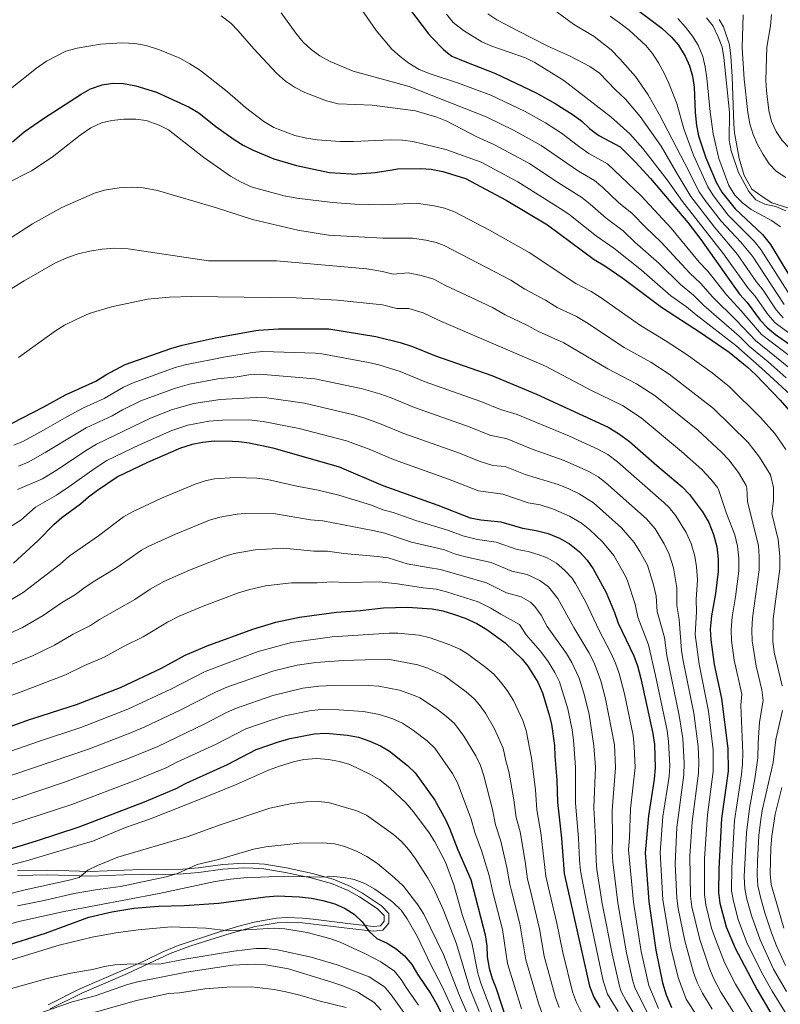
# Model space of a CAD drawing. Units: metres. Extents: x 593141 to 599983, y 4775337 to 4780060.
# Drawn here: x 595937 to 596295, y 4775971 to 4776435 of the extents above; entities that cross this region are included whole.
import ezdxf

# ---------------------------------------------------------------- set-up
doc = ezdxf.new("R2010")
doc.units = ezdxf.units.M
doc.header["$MEASUREMENT"] = 0
doc.linetypes.add('DGN Style 3', pattern=[119.43106, 85.3079, -34.12316])
for name, color, linetype, lineweight in [('Nivel 13', 7, 'Continuous', 0), ('Nivel 21', 7, 'Continuous', 0), ('Nivel 4', 7, 'Continuous', 0), ('Nivel 5', 7, 'Continuous', 0)]:
    doc.layers.add(name, color=color, linetype=linetype, lineweight=lineweight)

msp = doc.modelspace()

# ---------------------------------------------------------------- linework, layer by layer
at = {"layer": 'Nivel 13', "color": 4, "linetype": 'Continuous', "lineweight": 13}
msp.add_polyline3d([(596266.31, 4776434.88, 413.15), (596268.2, 4776431.43, 413.15), (596271.04, 4776422.97, 413.15), (596271.74, 4776417.52, 413.15), (596272.42, 4776407.99, 413.15), (596273.1, 4776385.47, 413.15), (596273.5, 4776381.52, 413.15), (596275.72, 4776369.29, 413.15), (596277.97, 4776361.37, 413.15), (596281.59, 4776354.89, 413.15), (596286.88, 4776351.21, 413.58), (596291.02, 4776348.46, 413.58), (596303.5, 4776344.55, 413.58)], dxfattribs=at)
at = {"layer": 'Nivel 21', "color": 7, "linetype": 'Continuous', "lineweight": 0}
msp.add_polyline3d([(595951.3, 4775968.87, 613.05), (595966.14, 4775976.33, 612.05), (595987.7, 4775985.5, 610.31), (596007.84, 4775994.92, 607.91), (596017.09, 4775998.35, 606.46), (596026.52, 4776001.4, 604.92), (596035.98, 4776004.36, 603.98), (596047.86, 4776007.66, 603.7), (596058.1, 4776009.39, 603.54), (596063.09, 4776009.67, 603.41), (596070.09, 4776009.36, 602.93), (596092.41, 4776006.72, 599.63), (596103.48, 4776005.5, 598.91), (596107.85, 4776005.95, 597.77), (596110.78, 4776009.32, 597.48), (596110.7, 4776013.82, 596.91), (596107.24, 4776017.41, 596.55), (596098.26, 4776023.4, 595.74), (596092.61, 4776026.5, 595.21), (596084.45, 4776030.04, 594.49), (596074.82, 4776032.65, 593.92), (596062.57, 4776035.32, 593.22), (596052.22, 4776037.01, 592.6), (596047.25, 4776037.41, 592.24), (596042.56, 4776037.47, 591.92), (596032.6, 4776036.84, 591.32), (596020.92, 4776035.36, 589.69), (596013.77, 4776034.75, 589.26), (596005.46, 4776034.44, 588.92), (595994.17, 4776034.57, 588.35), (595970.1, 4776033.55, 585.06), (595950.27, 4776034.26, 582.55), (595935.92, 4776033.95, 580.35)], dxfattribs=at)
at = {"layer": 'Nivel 21', "color": 7, "linetype": 'DGN Style 3', "lineweight": 0}
for points in [[(596096.86, 4776021.66, 595.71), (596091.54, 4776024.57, 595.19), (596083.7, 4776027.96, 594.49), (596074.06, 4776030.57, 593.9), (596062.07, 4776033.18, 593.22), (596051.91, 4776034.82, 592.59), (596046.94, 4776035.21, 592.23), (596042.55, 4776035.26, 591.92), (596032.59, 4776034.63, 591.31), (596021.14, 4776033.17, 589.69), (596013.96, 4776032.56, 589.26), (596005.51, 4776032.24, 588.92), (595994.2, 4776032.36, 588.35), (595970.11, 4776031.34, 585.06), (595950.28, 4776032.06, 582.55), (595936.02, 4776031.75, 580.35)], [(595950.35, 4775970.86, 613.05), (595965.22, 4775978.33, 612.05), (595986.83, 4775987.52, 610.31), (595995.41, 4775991.34, 609.34), (596004.32, 4775995.76, 608.24), (596011.6, 4775998.75, 607.25), (596030.55, 4776004.97, 604.34), (596040.1, 4776007.89, 603.82), (596047.3, 4776009.79, 603.7), (596057.78, 4776011.58, 603.54), (596062.77, 4776011.88, 603.42), (596070.09, 4776011.57, 602.94), (596075.05, 4776011.14, 602.31), (596092.69, 4776008.91, 599.63), (596103.48, 4776007.72, 598.91), (596106.76, 4776008.05, 597.77), (596108.56, 4776010.13, 597.48), (596108.52, 4776012.89, 596.91), (596105.19, 4776016.18, 596.49), (596096.86, 4776021.66, 595.71)]]:
    msp.add_polyline3d(points, dxfattribs=at)
at = {"layer": 'Nivel 4', "color": 30, "linetype": 'Continuous', "lineweight": 30, "flags": 128}
for points, elevation in [([(596212.14, 4776451.34), (596239.27, 4776430.8), (596243.78, 4776426.46), (596247.07, 4776422.69), (596250.24, 4776417.51), (596252.27, 4776412.94), (596253.75, 4776408.14), (596254.47, 4776402.9), (596254.94, 4776390.95), (596255.58, 4776384.9), (596256.47, 4776379.98), (596260.02, 4776369.64), (596264.8, 4776358.22), (596267.49, 4776353.58), (596273.69, 4776345.62), (596286.67, 4776333.59), (596290.39, 4776328.93), (596304.52, 4776305.51)], 425), ([(596120.44, 4776439.81), (596129.4, 4776428.08), (596130.98, 4776426.42), (596136.45, 4776420.65), (596138.39, 4776419.07), (596140.33, 4776417.49), (596146.48, 4776415.06), (596160.94, 4776409.37), (596180.12, 4776400.35), (596189.08, 4776395.27), (596197.51, 4776389.9), (596201.65, 4776386.93), (596205.24, 4776383.45), (596209.64, 4776380.21), (596219.63, 4776374.86), (596226.88, 4776367.71), (596233.89, 4776359.97), (596251.43, 4776339.26), (596257.57, 4776331.2), (596275.73, 4776305.52), (596279.38, 4776301.53), (596285.46, 4776293.21), (596288.91, 4776289.58), (596292.79, 4776286.43), (596306.23, 4776277.01)], 450), ([(595933.6, 4776377.17), (595939.08, 4776381.86), (595948.14, 4776388.15), (595965.91, 4776399.72), (595970.33, 4776402.1), (595975.8, 4776404), (595980.73, 4776404.81), (595985.82, 4776404.64), (595991.68, 4776403.55), (596001.38, 4776400.61), (596016.71, 4776393.53), (596021.33, 4776390.82), (596029.33, 4776384.45), (596037.97, 4776378.29), (596042.22, 4776375.65), (596046.93, 4776373.31), (596056.57, 4776369.23), (596067.34, 4776366.08), (596082.81, 4776362.75), (596093.1, 4776362.08), (596093.82, 4776362.03), (596104.3, 4776362.74), (596112.23, 4776364.01), (596114.82, 4776364.43), (596125.67, 4776364.73), (596130.66, 4776364.34), (596136.12, 4776363.2), (596146.82, 4776359.97), (596165.93, 4776349.74), (596185.42, 4776338.13), (596207.44, 4776321.79), (596212.36, 4776318.87), (596220.95, 4776313.05), (596239.12, 4776299.34), (596257.45, 4776287.44), (596270.96, 4776278.1), (596279.39, 4776271.25), (596283.42, 4776267.49), (596294.97, 4776255.54), (596302.38, 4776247.11)], 475), ([(595933.48, 4776244.7), (595948.4, 4776252.39), (595958.56, 4776258.02), (595972.86, 4776264.56), (595977.47, 4776267.53), (595986.67, 4776272.29), (596008.11, 4776279.89), (596013.44, 4776281.45), (596028.94, 4776284.98), (596048.09, 4776288.44), (596049.4, 4776288.54), (596058.76, 4776289.2), (596060.55, 4776289.19), (596068.59, 4776289.16), (596082.54, 4776289.09), (596104.56, 4776285.56), (596116.07, 4776282.67), (596121.91, 4776280.84), (596132.74, 4776276.46), (596159.15, 4776267.17), (596180.27, 4776258.37), (596213.97, 4776242.87), (596218.9, 4776239.85), (596223.98, 4776236.09), (596236.86, 4776224.72), (596248.82, 4776214.69), (596252.32, 4776211.11), (596258.42, 4776203), (596261.4, 4776197.9), (596263.62, 4776192.35), (596265.09, 4776186.5), (596265.81, 4776180.81), (596265.79, 4776174.82), (596264.55, 4776164.5), (596262.58, 4776153.91), (596262.06, 4776147.64), (596262.36, 4776142.64), (596263.95, 4776131.11), (596267.33, 4776115.07), (596270.31, 4776091.46), (596270.45, 4776080.8), (596267.39, 4776058.48), (596266.09, 4776034.83), (596265.89, 4776023.62), (596266.47, 4776018.65), (596269.56, 4776007.56), (596273.71, 4775997.51), (596284.11, 4775977.85), (596290.63, 4775966.86)], 500), ([(595934, 4776178.72), (595945.65, 4776189.52), (595952.99, 4776197.03), (595956.79, 4776200.28), (595965.62, 4776206.68), (595969.33, 4776210.03), (595973.54, 4776213.23), (595982.77, 4776219.4), (595997.25, 4776226.3), (596012.81, 4776233.14), (596017.9, 4776234.75), (596018.15, 4776234.83), (596023.05, 4776235.85), (596028.44, 4776236.35), (596037.06, 4776236.18), (596040.09, 4776236.12), (596045.05, 4776235.53), (596056.17, 4776233.08), (596087.35, 4776224.12), (596107.88, 4776215.43), (596133.79, 4776206.18), (596149.08, 4776200.17), (596153.97, 4776199.13), (596163.48, 4776198.19), (596173.72, 4776195.3), (596180.08, 4776194.19), (596185.69, 4776192.78), (596191.32, 4776190.43), (596195.8, 4776187.96), (596200.49, 4776184.16), (596204.07, 4776180.28), (596206.88, 4776176.15), (596213.01, 4776164.96), (596216.97, 4776155.59), (596218.75, 4776150.49), (596226.07, 4776135.08), (596227.79, 4776130.39), (596229.42, 4776124.55), (596235.05, 4776098.63), (596235.74, 4776093.43), (596236.11, 4776082.48), (596235.59, 4776077.07), (596232.89, 4776059.74), (596231.42, 4776042.39), (596233.16, 4776019.42), (596236.4, 4775996.49), (596239.58, 4775981.21), (596241.35, 4775975.54), (596243.78, 4775969.57)], 525), ([(595920.53, 4776097.68), (595942.01, 4776105.27), (595942.73, 4776105.52), (595960.28, 4776111.12), (595963.68, 4776112.21), (595984.47, 4776120.28), (596003.77, 4776129.37), (596014.83, 4776135.46), (596025.23, 4776139.91), (596046.69, 4776147.76), (596057.46, 4776151), (596068.7, 4776153.35), (596086.08, 4776155.67), (596097.31, 4776156.52), (596108.2, 4776157.83), (596119.57, 4776158.05), (596131.19, 4776157.34), (596136.09, 4776156.35), (596141.18, 4776154.83), (596146.62, 4776152.92), (596152.11, 4776150.42), (596156.93, 4776147.55), (596165.53, 4776141.25), (596173.43, 4776133.58), (596176.16, 4776130.25), (596180.92, 4776122.68), (596183.06, 4776117.79), (596186.12, 4776107.85), (596187.3, 4776102.9), (596188.68, 4776092.87), (596188.8, 4776087.85), (596189.77, 4776076.6), (596190.13, 4776066.21), (596192.05, 4776049.25), (596193.3, 4776032.62), (596205.23, 4775979.65), (596207.2, 4775974.44), (596209.99, 4775969.57)], 550), ([(595929.42, 4776043.28), (595944.86, 4776048.02), (595965, 4776054.68), (595995.72, 4776066.46), (596010.57, 4776072.61), (596015.3, 4776075.13), (596034.78, 4776083.9), (596048.23, 4776091.01), (596059.33, 4776094.86), (596064.35, 4776096.26), (596075.51, 4776098.46), (596081.07, 4776098.66), (596091.31, 4776097.79), (596096.39, 4776096.8), (596101.78, 4776094.98), (596106.74, 4776092.77), (596111.04, 4776090.22), (596119.57, 4776083.58), (596123.12, 4776080.06), (596132.35, 4776067.22), (596137.33, 4776058.14), (596139.48, 4776053.57), (596143.27, 4776043.71), (596149.26, 4776029.79), (596156.07, 4776003.71), (596156.86, 4775998.6), (596157.06, 4775993.43), (596158.02, 4775988.07), (596159.39, 4775983.26), (596161.24, 4775978.54), (596168.34, 4775956.78)], 575), ([(595929.24, 4775998.33), (595949.15, 4776004.58), (595969.52, 4776012.01), (595980.38, 4776014.61), (595990.76, 4776016.29), (596002.29, 4776017.29), (596014.37, 4776017.64), (596030.67, 4776018.66), (596052.73, 4776021.61), (596058.4, 4776022.09), (596068.71, 4776021.64), (596074.25, 4776021.1), (596079.71, 4776019.95), (596085.24, 4776018.28), (596090.2, 4776016.11), (596094.43, 4776013.45), (596098.23, 4776009.84), (596101.41, 4776005.33), (596105.16, 4776002.02), (596109.87, 4775999.83), (596114.2, 4775997.2), (596118.15, 4775993.88), (596121.58, 4775989.75), (596124.18, 4775985.17), (596130.46, 4775975.92), (596132.96, 4775971.59), (596140.63, 4775956.46)], 600)]:
    msp.add_lwpolyline(points, dxfattribs=dict(at, elevation=elevation))
at = {"layer": 'Nivel 5', "color": 30, "linetype": 'Continuous', "lineweight": 0, "flags": 128}
for points, elevation in [([(596092.31, 4776447.65), (596104.81, 4776429.63), (596112.11, 4776420.92), (596115.99, 4776417.46), (596120.17, 4776414.29), (596124.94, 4776411.28), (596130.17, 4776409.16), (596143.03, 4776405.06), (596158.73, 4776399.16), (596174.96, 4776391.47), (596184.45, 4776386.17), (596192.06, 4776381.36), (596199.95, 4776375.17), (596204.84, 4776371.76), (596213.69, 4776366.83), (596229.58, 4776351.75), (596243.58, 4776336.52), (596256.86, 4776320.61), (596260.85, 4776316.26), (596269.63, 4776305.12), (596276.64, 4776297.58), (596286.22, 4776286.53), (596303.05, 4776273.67)], 455), ([(596296.89, 4776300.59), (596281.89, 4776323.3), (596276.48, 4776329.95), (596267.24, 4776339.85), (596259.72, 4776349.59), (596256.86, 4776353.69), (596250.01, 4776367.06), (596238.21, 4776389.94), (596232.78, 4776399.32), (596226.82, 4776407.98), (596219.53, 4776416.37), (596215.36, 4776420.51), (596207.45, 4776426.78), (596197.67, 4776432.64), (596184.68, 4776442.2)], 435), ([(596031.73, 4776436.48), (596036.32, 4776433.07), (596039.87, 4776429.55), (596047.24, 4776421.06), (596057.85, 4776409.6), (596062.11, 4776405.8), (596066.25, 4776403.01), (596071.23, 4776400.46), (596081.35, 4776396.5), (596086.88, 4776395.13), (596102.9, 4776394.54), (596123.33, 4776391.77), (596133.33, 4776388.79), (596137.98, 4776386.98), (596152.17, 4776379.58), (596160.18, 4776376), (596176.92, 4776366.96), (596189.39, 4776358.62), (596201.51, 4776351.04), (596205.47, 4776347.9), (596213.1, 4776341.2), (596220.97, 4776335.31), (596226.59, 4776329.92), (596237.93, 4776319.92), (596247.99, 4776309.98), (596254.17, 4776305.08), (596259, 4776300.18), (596275.58, 4776285.76), (596280.47, 4776280.8), (596289.26, 4776273.6), (596297.81, 4776266.07)], 465), ([(596060.01, 4776437.95), (596066.9, 4776428.32), (596070.4, 4776424.2), (596074.12, 4776420.64), (596078.19, 4776417.73), (596083.19, 4776415.09), (596093.88, 4776410.57), (596120.29, 4776403.22), (596156.52, 4776388.95), (596169.79, 4776382.6), (596182.41, 4776375.55), (596199.95, 4776363.38), (596207.55, 4776358.98), (596211.45, 4776355.7), (596218.91, 4776348.69), (596225.27, 4776343.53), (596231.64, 4776336.85), (596238.91, 4776329.92), (596252.42, 4776315.29), (596257.51, 4776310.67), (596263.04, 4776304.27), (596274.38, 4776293.15), (596283.28, 4776283.73), (596299.88, 4776270.33)], 460), ([(596137.83, 4776437.34), (596141.01, 4776433.48), (596145.81, 4776429.72), (596154.44, 4776424.37), (596159.15, 4776422.25), (596175.03, 4776416.81), (596179.48, 4776414.53), (596193.07, 4776406.16), (596215.23, 4776388.92), (596224.11, 4776380.91), (596230.28, 4776374.02), (596241.75, 4776359.39), (596248.93, 4776349.15), (596268.28, 4776324.54), (596279.69, 4776308.49), (596282.95, 4776304.69), (596289.27, 4776295.67), (596292.62, 4776291.94), (596308.08, 4776280.45)], 445), ([(596296.39, 4776294.37), (596293.08, 4776298.13), (596286.88, 4776307.35), (596283.66, 4776311.46), (596274.91, 4776324.09), (596264.02, 4776336.97), (596252.9, 4776351.42), (596245.89, 4776363.22), (596238.9, 4776375.16), (596229.08, 4776389.12), (596222.21, 4776397.25), (596217.45, 4776401.67), (596209.92, 4776409.57), (596205.37, 4776412.73), (596195.73, 4776417.79), (596185.97, 4776422.14), (596171.38, 4776429.42), (596161.59, 4776434.7), (596157.38, 4776437.44)], 440), ([(596214.97, 4776436.34), (596219.3, 4776433.33), (596223.81, 4776429.84), (596231.64, 4776422.54), (596234.88, 4776418.74), (596237.71, 4776414.46), (596240.24, 4776409.88), (596242.39, 4776405.15), (596246.24, 4776395.33), (596249.65, 4776383.27), (596254.15, 4776370.89), (596260.83, 4776355.96), (596263.5, 4776351.73), (596270.47, 4776342.74), (596282.75, 4776330.42), (596285.87, 4776326.52), (596300.7, 4776303.05)], 430), ([(596246.77, 4776435.25), (596250.45, 4776431.17), (596253.65, 4776426.95), (596256.27, 4776422.69), (596258.6, 4776417.33), (596259.71, 4776412.46), (596260.43, 4776407.18), (596261.96, 4776391.35), (596263.43, 4776380.97), (596266.15, 4776369.35), (596270.82, 4776356.7), (596273.65, 4776352.03), (596277.33, 4776348.29), (596281.35, 4776345.33), (596290.87, 4776340.22), (596295.07, 4776337.12)], 420), ([(596297.67, 4776344.68), (596292.92, 4776346.69), (596287.72, 4776347.87), (596283.43, 4776349.95), (596280.19, 4776353.75), (596275.29, 4776362.72), (596271.92, 4776372.94), (596270.94, 4776378), (596271.03, 4776391.14), (596268.4, 4776416.86), (596267.58, 4776421.79), (596265.77, 4776426.67), (596263.34, 4776431.67), (596260.21, 4776435.56)], 415), ([(596277.55, 4776436.96), (596277.11, 4776421.48), (596277.95, 4776406.74), (596279.74, 4776391.04), (596280.71, 4776385.73), (596282.3, 4776380.6), (596284.25, 4776376), (596286.9, 4776371.29), (596289.84, 4776366.92), (596293.29, 4776363.31), (596297.55, 4776360.37)], 410), ([(596290.9, 4776437.12), (596290.46, 4776431.92), (596288.73, 4776421.87), (596288.22, 4776406.19), (596288.5, 4776401.2), (596289.69, 4776391.9), (596290.79, 4776386.79), (596293.02, 4776382.15), (596295.95, 4776377.83), (596299.4, 4776374.19), (596310.93, 4776363.95), (596317.69, 4776356.38), (596320.63, 4776352.06), (596323.04, 4776347.19), (596327.08, 4776337.48), (596330.28, 4776327.42), (596332.93, 4776323.1), (596336.66, 4776319.77)], 405), ([(595918.56, 4776391.04), (595944.81, 4776411.93), (595949.65, 4776415.25), (595958.66, 4776419.92), (595964.09, 4776421.4), (595975.03, 4776423.17), (595985.25, 4776423.77), (595991.17, 4776423.45), (595996.55, 4776422.52), (596002.72, 4776420.58), (596012.4, 4776416.54), (596017.11, 4776413.98), (596021.58, 4776411.11), (596025.91, 4776407.8), (596034.79, 4776400.73), (596043.32, 4776393.31), (596051.93, 4776386.84), (596056.62, 4776384.03), (596066.45, 4776380.23), (596072.05, 4776378.93), (596077.07, 4776378.16), (596087.77, 4776377.37), (596094.08, 4776377.35), (596111.59, 4776378.19), (596117.09, 4776378.04), (596122.06, 4776377.44), (596137.54, 4776373.56), (596154.13, 4776367.58), (596171.43, 4776358.36), (596191.33, 4776345.88), (596195.47, 4776343.09), (596208.46, 4776332.81), (596216.66, 4776327.09), (596229.61, 4776316.7), (596243.55, 4776304.66), (596250.84, 4776299.49), (596255.35, 4776295.68), (596274.01, 4776281.3), (596286.34, 4776270.54), (596303.45, 4776254.72)], 470), ([(595918.85, 4776351.68), (595942.48, 4776363.52), (595952.26, 4776370.06), (595965.38, 4776380.42), (595970.46, 4776383.86), (595975.52, 4776386.18), (595980.39, 4776387.32), (595985.94, 4776387.92), (595991.6, 4776387.92), (595996.55, 4776387.25), (596002.55, 4776385.09), (596007.02, 4776382.86), (596023.58, 4776369.84), (596036.12, 4776361.03), (596040.83, 4776358.31), (596046.38, 4776355.9), (596061.46, 4776351.71), (596067.35, 4776350.61), (596084.23, 4776348.58), (596094.7, 4776347.9), (596107.93, 4776347.62), (596123.75, 4776348.32), (596132.11, 4776347.09), (596137.01, 4776345.95), (596141.69, 4776344.22), (596158.05, 4776335.59), (596176.77, 4776325.13), (596198.7, 4776310.48), (596205.94, 4776306.77), (596210.17, 4776304.1), (596229.17, 4776290.67), (596240.8, 4776283.69), (596250.75, 4776277.17), (596262.95, 4776268.46), (596271.13, 4776261.76), (596285.74, 4776247.37), (596292.37, 4776239.91), (596297.58, 4776232.33)], 480), ([(596263.53, 4776251.7), (596242.73, 4776267.86), (596234.09, 4776273.49), (596221.47, 4776280.42), (596203.8, 4776292.08), (596199.03, 4776294.94), (596189.97, 4776299.17), (596184.55, 4776302.6), (596174.83, 4776307.9), (596168.12, 4776312.14), (596136.85, 4776328.32), (596132.98, 4776329.8), (596128.1, 4776330.98), (596121.83, 4776331.9), (596107.87, 4776331.91), (596082.38, 4776333.3), (596067.9, 4776335.67), (596046.51, 4776340.7), (596029.62, 4776346.17), (596001.8, 4776354.22), (595995.07, 4776355.6), (595990.08, 4776355.94), (595983.8, 4776355.56), (595976.95, 4776354.48), (595972.18, 4776352.98), (595956.84, 4776346.25), (595943.06, 4776338.63), (595918.42, 4776322.69)], 485), ([(596213.8, 4776270.24), (596193.11, 4776282.57), (596181.23, 4776287.86), (596176.08, 4776290.79), (596165.51, 4776295.76), (596159.47, 4776299.14), (596137.16, 4776309.66), (596131.87, 4776312.49), (596126.01, 4776314.3), (596119.91, 4776315.49), (596112.84, 4776314.93), (596107.8, 4776316.2), (596100.39, 4776317.43), (596057.88, 4776321.2), (596025.78, 4776321.18), (595988.03, 4776326.84), (595981.77, 4776327.07), (595975.78, 4776326.64), (595969.94, 4776325.77), (595964.54, 4776324.45), (595959.45, 4776322.67), (595953.45, 4776320), (595939.04, 4776311.83), (595923.87, 4776302.46)], 490), ([(595936.45, 4776275.72), (595953.76, 4776288.27), (595958.11, 4776290.95), (595963.81, 4776293.77), (595969.73, 4776296.3), (595980.16, 4776299.54), (595997.09, 4776303.06), (596007.43, 4776304.06), (596018.06, 4776304.32), (596067.11, 4776303.8), (596086.59, 4776302.68), (596107.73, 4776300.49), (596114.46, 4776298.8), (596120.08, 4776298.77), (596126.89, 4776296.67), (596134.42, 4776293.12), (596184.48, 4776271.5), (596206.12, 4776260.1), (596220.68, 4776253.07), (596229.56, 4776247.25), (596248.43, 4776231.45), (596258.05, 4776222.86), (596262.33, 4776218.31), (596265.45, 4776214.37), (596265.89, 4776213.42), (596269.71, 4776202.16), (596273.56, 4776192.13), (596274.89, 4776186.74), (596275.46, 4776181.19), (596275.43, 4776175.23), (596273.87, 4776162.93), (596272.28, 4776153.46), (596271.84, 4776147.44), (596272.05, 4776142.45), (596273.34, 4776133.13), (596276.84, 4776117.08), (596276.46, 4776111.89), (596277.4, 4776089.26), (596277.28, 4776084.27), (596276.77, 4776079.28), (596273.46, 4776057.66), (596272.13, 4776035.5), (596272.11, 4776024.53), (596272.95, 4776019.61), (596275.24, 4776010.92), (596279.15, 4776000.41), (596286.27, 4775985.92), (596291.22, 4775977.25), (596298.51, 4775965.31)], 495), ([(596154.08, 4776254.97), (596127.77, 4776264.25), (596116.01, 4776269.04), (596105.98, 4776272.12), (596101.12, 4776273.27), (596079.19, 4776277.34), (596076.25, 4776277.71), (596051.48, 4776278.45), (596046.49, 4776277.98), (596033.78, 4776275.95), (596014.93, 4776272.23), (596010.12, 4776270.88), (595990.35, 4776263.79), (595985.83, 4776261.67), (595976.65, 4776256.39), (595967.04, 4776251.96), (595959.1, 4776247.78), (595948.19, 4776241.46), (595938.77, 4776236.31), (595934.19, 4776234.31)], 505), ([(596149.01, 4776242.77), (596122.79, 4776252.05), (596111.77, 4776256.59), (596106.43, 4776258.47), (596097.67, 4776260.98), (596075.83, 4776265.58), (596049.89, 4776267.86), (596044.89, 4776267.51), (596039.31, 4776266.5), (596030.23, 4776265.54), (596016.96, 4776263.14), (596010.33, 4776261.27), (595994.37, 4776255.42), (595985.38, 4776251.04), (595980.43, 4776248.22), (595968.25, 4776242.58), (595963.54, 4776239.7), (595949, 4776230.86), (595940.97, 4776226.35), (595936.33, 4776224.47)], 510), ([(596297.9, 4775977), (596291.86, 4775987.62), (596285.49, 4776001.33), (596281.38, 4776012.83), (596279.29, 4776020.53), (596278.33, 4776025.44), (596278.03, 4776031.17), (596279.03, 4776051.86), (596280.46, 4776063.28), (596283.03, 4776077.17), (596284.5, 4776087.06), (596284.56, 4776094.17), (596285.25, 4776103.86), (596286.88, 4776114.1), (596286.36, 4776119.09), (596283.66, 4776130.25), (596281.75, 4776142.25), (596281.62, 4776147.24), (596281.98, 4776153.01), (596285.08, 4776175.65), (596285.1, 4776182), (596284.69, 4776186.98), (596279.64, 4776207.76), (596279.33, 4776214.05), (596278.89, 4776215.35), (596275.29, 4776221.49), (596270.73, 4776227.41), (596267.28, 4776231.03), (596256.17, 4776241.4), (596236.15, 4776257.56), (596227.39, 4776263.28), (596213.8, 4776270.24)], 490), ([(596106.29, 4776244.63), (596099.02, 4776247.27), (596094.23, 4776248.69), (596071.11, 4776254.12), (596053.26, 4776256.63), (596048.26, 4776256.84), (596031.3, 4776255.92), (596018.99, 4776254.05), (596008.93, 4776251.19), (595998.51, 4776247.11), (595973.09, 4776234.85), (595967.99, 4776231.62), (595954.54, 4776222.8), (595947.68, 4776218.54), (595935.86, 4776213.42)], 515), ([(596284.41, 4775963.01), (596273.89, 4775980.48), (596268.76, 4775990.72), (596264.46, 4776001.65), (596262.7, 4776006.96), (596259.94, 4776017.82), (596259.34, 4776022.78), (596259.38, 4776039.76), (596260.72, 4776060.22), (596263.35, 4776080.66), (596263.43, 4776090.85), (596261.21, 4776109.11), (596256.76, 4776131.29), (596254.86, 4776145.13), (596255.51, 4776155.95), (596255.39, 4776161.69), (596256.03, 4776170.98), (596255.59, 4776177.09), (596254.78, 4776182.02), (596253.05, 4776188.13), (596250.63, 4776193.31), (596245.84, 4776201.08), (596242.67, 4776204.95), (596240.16, 4776207.36), (596218.34, 4776226.46), (596213.81, 4776229.93), (596209.44, 4776232.38), (596195.76, 4776238.62), (596171.09, 4776248.76), (596163.32, 4776251.16), (596154.08, 4776254.97)], 505), ([(596295.87, 4776121.1), (596292.09, 4776136.84), (596291.45, 4776142.05), (596291.67, 4776152.56), (596294.73, 4776176.06), (596294.76, 4776181.95), (596294.08, 4776189.89), (596291.06, 4776202.13), (596291.79, 4776208.09), (596291.82, 4776214.46), (596290.34, 4776220.35), (596285.28, 4776228.66), (596279.95, 4776235.58), (596263.53, 4776251.7)], 485), ([(596068.48, 4776242.24), (596051.62, 4776245.58), (596044.83, 4776246.24), (596032.38, 4776246.14), (596026.07, 4776245.69), (596016.14, 4776243.84), (596008.53, 4776241.31), (595993.29, 4776234.55), (595977.93, 4776227.13), (595972.43, 4776223.54), (595960.08, 4776214.74), (595954.31, 4776210.82), (595944.42, 4776205.22), (595937.56, 4776199.08), (595928.21, 4776193.24)], 520), ([(596262.9, 4775968.72), (596258.32, 4775976.27), (596255.94, 4775981.29), (596254.17, 4775985.96), (596250, 4776000.87), (596246.9, 4776016.14), (596246.25, 4776021.1), (596245.49, 4776037.27), (596246.32, 4776054.25), (596249.56, 4776079.08), (596249.83, 4776084.64), (596249.11, 4776096.28), (596247.46, 4776107.06), (596241.62, 4776135.29), (596240.43, 4776143.84), (596237.07, 4776156.09), (596236.5, 4776163.28), (596235.3, 4776168.54), (596232.48, 4776177.8), (596228.94, 4776184.32), (596226.26, 4776188.54), (596220.25, 4776195.49), (596207.07, 4776207.21), (596200.38, 4776211.4), (596195.43, 4776213.8), (596190.37, 4776215.82), (596174.9, 4776220.56), (596165.44, 4776224.24), (596159.74, 4776224.81), (596153.21, 4776226.84), (596143.93, 4776230.58), (596117.82, 4776239.84), (596106.29, 4776244.63)], 515), ([(596255.89, 4775965.38), (596250.62, 4775973.53), (596246.88, 4775983.59), (596243.41, 4775997.78), (596239.71, 4776020.26), (596238.45, 4776042.61), (596239.79, 4776059.48), (596242.63, 4776078.29), (596242.97, 4776083.28), (596242.43, 4776094.78), (596241.76, 4776099.93), (596236.32, 4776125.86), (596232.92, 4776140.4), (596227.91, 4776153.29), (596226.74, 4776159.44), (596223.13, 4776170.44), (596222.16, 4776172.62), (596216.57, 4776182.34), (596211.34, 4776188.77), (596205.34, 4776194.45), (596201.44, 4776197.58), (596195.85, 4776200.92), (596188.24, 4776204.22), (596181.94, 4776206.19), (596176.36, 4776207.22), (596164.46, 4776211.22), (596152.94, 4776212.8), (596138.86, 4776218.38), (596112.85, 4776227.63), (596101.43, 4776232.42), (596090.79, 4776236.4), (596068.48, 4776242.24)], 520), ([(596278.18, 4775959.15), (596267.05, 4775976.71), (596263.57, 4775983.42), (596261.46, 4775988.34), (596257.08, 4776001.52), (596253.42, 4776016.98), (596252.8, 4776021.94), (596252.48, 4776041.01), (596253.5, 4776056.99), (596256.46, 4776079.87), (596256.68, 4776085.25), (596256.35, 4776092.51), (596254.35, 4776108.08), (596249.28, 4776132.8), (596248.53, 4776137.74), (596247.39, 4776152.33), (596246.23, 4776158.89), (596246.26, 4776167.13), (596244.71, 4776176.57), (596242.76, 4776182.96), (596240.29, 4776187.92), (596236.15, 4776194.89), (596232.03, 4776199.72), (596212.71, 4776216.84), (596209.28, 4776219.44), (596204.91, 4776221.89), (596193.34, 4776227.12), (596178.21, 4776232.47), (596166.42, 4776237.27), (596158.27, 4776239), (596149.01, 4776242.77)], 510), ([(595929.22, 4776159.32), (595938.61, 4776164.99), (595956.21, 4776178.53), (595960.19, 4776182.1), (595974.13, 4776191.7), (595985.89, 4776200.58), (595990.1, 4776203.01), (596003.79, 4776209.37), (596019.59, 4776216.07), (596024.33, 4776217.64), (596028.73, 4776218.52), (596038.24, 4776219.2), (596048.56, 4776218.85), (596053.69, 4776218.23), (596067.36, 4776215.06), (596077.53, 4776213.18), (596087.23, 4776210.75), (596102.57, 4776206.18), (596107.94, 4776203.91), (596112.79, 4776202.7), (596123.42, 4776198.92), (596133.83, 4776195.76), (596138.85, 4776194.22), (596145.5, 4776191.6), (596152.5, 4776189.89), (596161.21, 4776188.64), (596171.17, 4776185.16), (596176.26, 4776184.27), (596181.05, 4776182.9), (596185.25, 4776181.26), (596189.61, 4776178.81), (596193.5, 4776175.57), (596196.83, 4776171.81), (596198.61, 4776169.17), (596203.43, 4776160.4), (596209.68, 4776147.11), (596215.15, 4776136.86), (596217.47, 4776131.62), (596219.14, 4776126.9), (596221.61, 4776117.3), (596225.74, 4776097.69), (596226.28, 4776092.5), (596226.74, 4776082.56), (596224.5, 4776063.1), (596224.05, 4776049.67), (596223.55, 4776043.76), (596225.85, 4776019.14), (596229.54, 4775995.91), (596230.57, 4775991.02), (596233.11, 4775979.86), (596237.73, 4775968.99)], 530), ([(595928.12, 4776143.82), (595938.27, 4776148.47), (595948.07, 4776154.16), (595956.59, 4776160.04), (595963.27, 4776163.97), (595967.21, 4776167.06), (595971.55, 4776169.94), (595982.63, 4776176.72), (595994.24, 4776184.88), (595997.43, 4776186.61), (596010.32, 4776192.43), (596026.36, 4776198.99), (596031.13, 4776200.49), (596039.38, 4776201.94), (596043.05, 4776202.15), (596057.44, 4776202.01), (596073.8, 4776199.23), (596079.67, 4776198.8), (596103.98, 4776194.09), (596108.85, 4776192.96), (596121.39, 4776188.68), (596131.54, 4776186.25), (596136.94, 4776185), (596141.58, 4776183.15), (596146.75, 4776181.7), (596158.93, 4776179.08), (596168.62, 4776175.02), (596175.8, 4776173.5), (596181.87, 4776170.61), (596185.87, 4776167.62), (596190.34, 4776162.19), (596197.83, 4776148.46), (596204.9, 4776136.66), (596207.21, 4776132.22), (596208.86, 4776128.16), (596210.46, 4776123.42), (596212.73, 4776114.94), (596216.91, 4776093.2), (596217.36, 4776082.64), (596215.79, 4776062.33), (596216.05, 4776049.56), (596215.82, 4776043.14), (596216.1, 4776038.15), (596218.53, 4776018.85), (596222.67, 4775995.33), (596225.61, 4775981.93), (596226.63, 4775978.5), (596232.8, 4775966.35)], 535), ([(595953.27, 4776140.17), (595962.06, 4776145.3), (595970.34, 4776149.4), (595974.49, 4776152.19), (595991.14, 4776161.74), (595998.31, 4776166.57), (596004.76, 4776170.22), (596016.85, 4776175.5), (596033.14, 4776181.91), (596037.92, 4776183.36), (596047.85, 4776185.1), (596061.2, 4776185.79), (596075.4, 4776184.38), (596081.81, 4776184.42), (596089.58, 4776183.27), (596105.39, 4776182), (596110.35, 4776181.32), (596119.36, 4776178.44), (596129.25, 4776176.75), (596135.02, 4776175.78), (596156.66, 4776169.53), (596166.07, 4776164.88), (596173.1, 4776162.93), (596177.41, 4776160.38), (596179.51, 4776158.41), (596182.48, 4776154.38), (596185.24, 4776148.97), (596194.33, 4776136.19), (596196.91, 4776132), (596200.26, 4776124.71), (596202.48, 4776117.62), (596204.99, 4776107.65), (596207.23, 4776092.75), (596207.98, 4776082.72), (596207.23, 4776063.62), (596208.05, 4776049.46), (596208.26, 4776038.52), (596208.7, 4776034.54), (596211.22, 4776018.56), (596215.81, 4775994.76), (596219.27, 4775979.56), (596220.15, 4775977.15), (596222.52, 4775972.74), (596227.31, 4775964.74)], 540), ([(596052.66, 4776168.05), (596064.95, 4776169.57), (596077.01, 4776169.52), (596083.94, 4776170.04), (596090.32, 4776169.66), (596106.24, 4776169.96), (596114.75, 4776169.12), (596126.96, 4776167.24), (596133.11, 4776166.56), (596137.95, 4776165.34), (596152.83, 4776160.57), (596158.81, 4776157.64), (596163.51, 4776154.74), (596172.31, 4776149.98), (596175.41, 4776145.07), (596182.02, 4776137.57), (596185.43, 4776132.92), (596188.91, 4776127.34), (596191.09, 4776122.83), (596194.99, 4776110.21), (596197.05, 4776100.35), (596197.67, 4776095.39), (596198.61, 4776082.79), (596198.64, 4776065.71), (596200.05, 4776049.35), (596200.44, 4776038.89), (596200.94, 4776033.91), (596203.91, 4776018.28), (596211.67, 4775982.03), (596213.67, 4775975.79), (596218.73, 4775967.62)], 545), ([(595918.38, 4776111.29), (595937.73, 4776118.24), (595958.48, 4776126.19), (595967.53, 4776130.57), (595976.72, 4776134.5), (595986.2, 4776139.68), (595995.12, 4776144.1), (596006.57, 4776151.01), (596012.09, 4776153.82), (596023.39, 4776158.56), (596039.91, 4776164.83), (596044.71, 4776166.25), (596052.66, 4776168.05)], 545), ([(595922.25, 4776086.71), (595946.23, 4776095.04), (595965.79, 4776101.44), (595987.84, 4776109.98), (596008.15, 4776119.45), (596024.23, 4776127.83), (596049.22, 4776137.18), (596064.96, 4776141.47), (596084.06, 4776144.17), (596110.84, 4776145.86), (596114.94, 4776145.8), (596125, 4776144.91), (596130.22, 4776143.64), (596139.5, 4776140.38), (596144.09, 4776138.32), (596147.75, 4776136.08), (596156.33, 4776129.72), (596160.1, 4776126.44), (596163.37, 4776122.88), (596166.42, 4776118.9), (596169.36, 4776114.16), (596173.75, 4776104.69), (596175.31, 4776099.95), (596177.91, 4776086.92), (596179.71, 4776072), (596180.4, 4776062.64), (596182.36, 4776051.84), (596184.68, 4776031.32), (596185.93, 4776025.85), (596189.8, 4776009.27), (596192.59, 4775995.5), (596197.23, 4775976.97), (596199.12, 4775971.86), (596202.09, 4775965.9)], 555), ([(595932.92, 4776131.03), (595942.94, 4776135.18), (595953.27, 4776140.17)], 540), ([(595925.24, 4776076.22), (595969.78, 4776091.34), (595989.53, 4776099), (595995.81, 4776101.65), (596012.53, 4776109.54), (596029.12, 4776118.07), (596034.43, 4776120.35), (596052.05, 4776126.59), (596056.63, 4776128.02), (596067.6, 4776130.7), (596076.39, 4776131.98), (596089.17, 4776132.91), (596110.3, 4776133.55), (596124.35, 4776130.92), (596129.08, 4776129.32), (596136.92, 4776125.69), (596147.14, 4776118.18), (596150.89, 4776114.88), (596153.31, 4776112.18), (596156.26, 4776108.13), (596160.44, 4776100.81), (596164.61, 4776091.6), (596165.73, 4776085.66), (596167.18, 4776080.73), (596169.65, 4776067.39), (596170.67, 4776059.08), (596172.54, 4776052.34), (596174.97, 4776038.37), (596176.07, 4776030.02), (596177.2, 4776025.18), (596181.61, 4776006.66), (596183.92, 4775993.75), (596189.23, 4775974.3), (596190.91, 4775969.59)], 560), ([(595923.53, 4776064.04), (595958, 4776075.62), (595988.5, 4776086.93), (596001.94, 4776092.53), (596024.13, 4776103.05), (596034, 4776108.32), (596038.55, 4776110.39), (596056.07, 4776116.52), (596070.23, 4776119.95), (596077.76, 4776120.93), (596088.22, 4776121.34), (596101.12, 4776121.21), (596106.09, 4776120.82), (596115.77, 4776119.01), (596123.14, 4776116.39), (596125.27, 4776115.3), (596133.68, 4776109.88), (596137.95, 4776106.65), (596141.66, 4776103.29), (596146.09, 4776097.36), (596151.67, 4776088), (596153.86, 4776083.47), (596155.38, 4776078.71), (596159.6, 4776062.78), (596160.94, 4776055.51), (596163.46, 4776047.88), (596166.31, 4776035.46), (596167.71, 4776027.57), (596168.46, 4776024.5), (596172.39, 4776008.93), (596175.24, 4775992), (596181.24, 4775971.63), (596182.95, 4775966.69)], 565), ([(595904.15, 4776046.38), (595961.5, 4776065.15), (595992.11, 4776076.69), (596006.25, 4776082.57), (596010.68, 4776084.89), (596029.45, 4776093.48), (596043.39, 4776100.7), (596055.32, 4776104.9), (596061.77, 4776106.85), (596074.15, 4776109.44), (596079.14, 4776109.84), (596087.27, 4776109.78), (596098.75, 4776109), (596106.33, 4776107.53), (596112.61, 4776105.48), (596117.14, 4776103.37), (596122.3, 4776099.96), (596128.76, 4776095.11), (596132.43, 4776091.7), (596140.65, 4776079.68), (596143.11, 4776075.35), (596149.54, 4776058.18), (596151.21, 4776051.95), (596154.38, 4776043.43), (596157.97, 4776031.69), (596159.73, 4776023.83), (596164.23, 4776006.32), (596166.57, 4775990.25), (596173.24, 4775968.95)], 570), ([(596297.45, 4775989.32), (596293.22, 4775998.59), (596290.85, 4776004.68), (596287.7, 4776014.17), (596285.63, 4776021.47), (596284.47, 4776026.84), (596284.12, 4776031.84), (596284.26, 4776038.41), (596284.96, 4776050.6), (596285.74, 4776057.02), (596286.55, 4776062.25), (596291.59, 4776084.87), (596292.96, 4776095.81), (596296.07, 4776109.41)], 485), ([(596102.12, 4776079.31), (596092.31, 4776083.94), (596087.5, 4776085.32), (596082.32, 4776086.37), (596076.69, 4776086.73), (596070.68, 4776086.28), (596065.78, 4776085.3), (596059.29, 4776083.26), (596054.04, 4776081.34), (596038.59, 4776074.44), (596024.22, 4776068.62), (595998.47, 4776058.32), (595986.7, 4776054.23), (595971.68, 4776048.07), (595940.22, 4776038.54), (595929.87, 4776035.9)], 580), ([(596164.26, 4775954.09), (596154.11, 4775980.93), (596152.67, 4775985.72), (596149.75, 4775999.93), (596145.26, 4776013.38), (596141.26, 4776027.34), (596137.33, 4776037.94), (596132.43, 4776047.62), (596129.78, 4776051.85), (596122.31, 4776061.66), (596118.66, 4776065.94), (596111.36, 4776072.89), (596106.43, 4776076.77), (596102.12, 4776079.31)], 580), ([(596295.69, 4776073.13), (596292.52, 4776060.63), (596290.98, 4776050.24), (596290.54, 4776044.66), (596290.2, 4776032.52), (596290.71, 4776027.52), (596296.71, 4776006.82)], 480), ([(596153.21, 4775967.69), (596148.83, 4775978.55), (596142.55, 4775999.45), (596136.5, 4776015.35), (596131.73, 4776025.7), (596129.06, 4776030.5), (596123.26, 4776039.58), (596120.28, 4776043.64), (596116.63, 4776047.7), (596112.92, 4776051.05), (596100.14, 4776060.05), (596095.62, 4776062.19), (596082.27, 4776066.11), (596077.29, 4776066.51), (596071.81, 4776066.36), (596065.05, 4776065.59), (596054.65, 4776063.37), (596031.4, 4776055.62), (596016.23, 4776050.13)], 585), ([(596016.23, 4776050.13), (595983.19, 4776040.41), (595973.52, 4776036.48), (595969.09, 4776034.16), (595964.96, 4776030.76), (595960.31, 4776029.43), (595939.47, 4776024.98), (595929.58, 4776022.44)], 585), ([(596147.96, 4775966.02), (596143.54, 4775976.23), (596136.51, 4775994.57), (596127.23, 4776013.52), (596124.33, 4776017.95), (596117.56, 4776026.69), (596113.38, 4776030.68), (596105.36, 4776037.31), (596100.33, 4776040.69), (596095.88, 4776042.98), (596089.94, 4776045.3), (596085.12, 4776046.64), (596079.54, 4776047.14), (596068.53, 4776046.96), (596052.87, 4776045.17), (596046.96, 4776044.14)], 590), ([(596046.96, 4776044.14), (596030.62, 4776039.27), (596020.49, 4776036.82), (596011.25, 4776032.58), (596005.85, 4776031.1), (595984.41, 4776026.47), (595972.61, 4776024.99), (595962.68, 4776023.29), (595947.67, 4776019.72), (595935.9, 4776017.36)], 590), ([(596063.51, 4776031.37), (596058.12, 4776031.27), (596042.48, 4776030.59), (596036.14, 4776029.96), (596029.05, 4776028.9), (596002.54, 4776023.22), (595957.87, 4776014.76), (595936.51, 4776009.98), (595926.62, 4776007.24), (595882.69, 4775993.74), (595862.13, 4775988.38), (595845.81, 4775983.64), (595834.64, 4775979.42), (595823.62, 4775976.33), (595807.07, 4775973.12), (595795.91, 4775972.7), (595767.9, 4775970.65)], 595), ([(596142.72, 4775964.34), (596135.78, 4775979.42), (596130.47, 4775989.69), (596124.22, 4776002.74), (596119.33, 4776011.22), (596116.48, 4776015.32), (596112.57, 4776019.08), (596108.3, 4776022.27), (596104.19, 4776025.21), (596099.49, 4776027.92), (596094.41, 4776029.89), (596089.47, 4776030.81), (596084.49, 4776031.21), (596078.62, 4776030.86), (596063.51, 4776031.37)], 595), ([(595858.72, 4775965.34), (595874.12, 4775972.02), (595891.64, 4775979.12), (595903.73, 4775983.1), (595955.56, 4775998.92), (595971.1, 4776002.59), (595982.27, 4776004.65), (595992.67, 4776006.17), (596008.33, 4776007.45), (596024.57, 4776006.93), (596035.35, 4776005.68), (596056.83, 4776006.87), (596061.85, 4776006.62), (596072.32, 4776004.85), (596082.93, 4776002.1), (596087.85, 4776000.35), (596099.68, 4775994.85), (596107, 4775991.08), (596113.39, 4775986.57), (596116.59, 4775982.79), (596118.95, 4775978.93), (596124.76, 4775970.69)], 605), ([(595895.37, 4775966.9), (595911.94, 4775972.49), (595949.94, 4775983.21), (595961.03, 4775985.63), (595971.22, 4775987.38), (595976.84, 4775988.9), (595981.78, 4775989.66), (595987.47, 4775990.01), (596003.57, 4775990.09), (596014.75, 4775992.35), (596037.76, 4775996.09), (596048.09, 4775997.27), (596053.09, 4775997.29), (596058.4, 4775996.74), (596074.22, 4775993.2), (596086.44, 4775989.59), (596101.54, 4775983.91), (596108.62, 4775979.26), (596111.87, 4775975.51), (596119.06, 4775965.45)], 610), ([(595941.06, 4775965.04), (595961.6, 4775972.22), (595972.42, 4775975.1), (595987.17, 4775980.19), (595992.49, 4775981.67), (596015.42, 4775986.14), (596037.09, 4775989.45), (596047.65, 4775989.97), (596052.77, 4775989.56), (596063.56, 4775987.8), (596084.33, 4775981.38), (596089.05, 4775979.76), (596096.08, 4775976.73), (596103.85, 4775971.95), (596107.19, 4775968.25)], 615), ([(595954.35, 4775962.14), (595991.89, 4775972.9), (596007.02, 4775976.06), (596012.12, 4775976.48), (596024.14, 4775978.35), (596034.51, 4775979.16), (596046.14, 4775979.23), (596056.82, 4775978.09), (596062.28, 4775976.94), (596068.87, 4775975.39), (596078.43, 4775972.46), (596090.62, 4775969.56)], 620)]:
    msp.add_lwpolyline(points, dxfattribs=dict(at, elevation=elevation))

doc.saveas('drawing.dxf')
